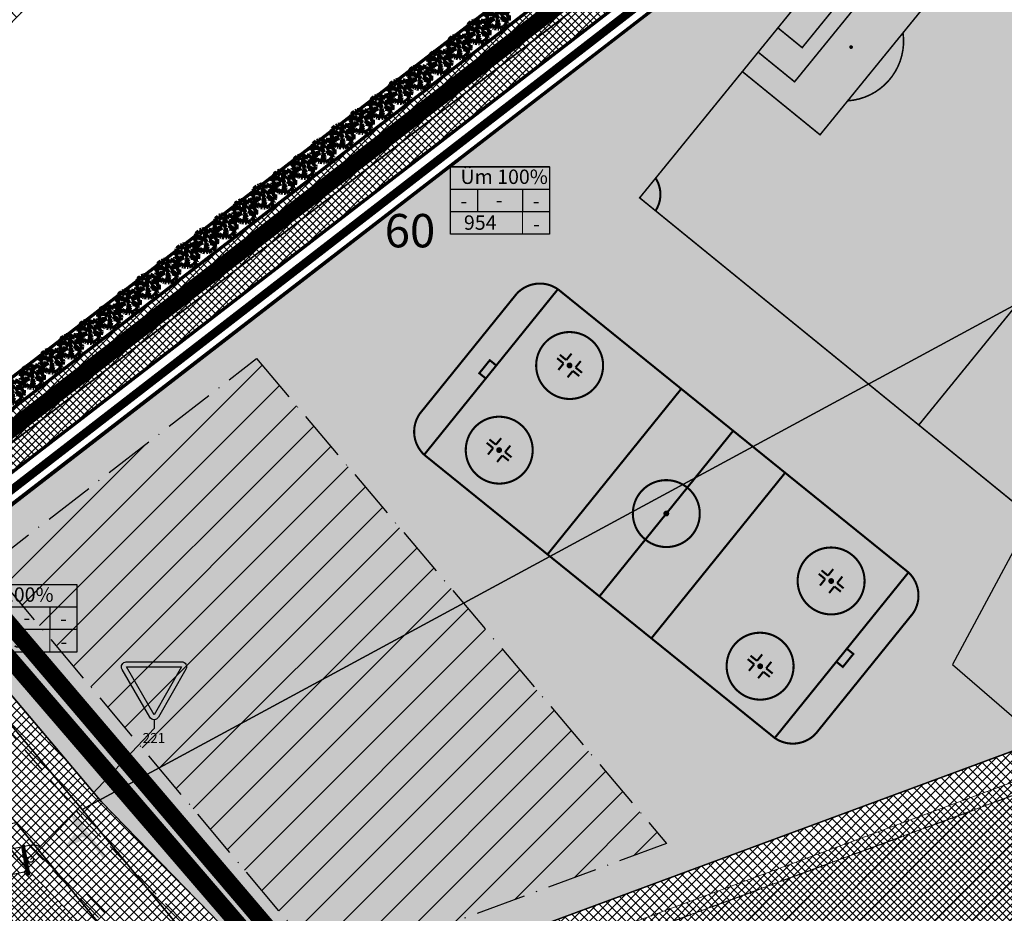
# Model space of a CAD drawing. Units: millimetres. Extents: x -2253485 to 7127535, y 85680 to 13166239.
# Drawn here: x 545430 to 545548, y 6582946 to 6583053 of the extents above; entities that cross this region are included whole.
import ezdxf

# ---------------------------------------------------------------- set-up
doc = ezdxf.new("R2010")
doc.units = ezdxf.units.MM
doc.header["$LTSCALE"] = 0.5
doc.set_wipeout_variables(frame=1)
doc.linetypes.add('ACAD_ISO10W100', pattern=[18, 12, -3, 0, -3])
doc.linetypes.add('DASHED', pattern=[19.05, 12.7, -6.35])
for name, color, linetype in [('1', 7, 'Continuous'), ('D0_-33_Proj_hekk', 7, 'Continuous'), ('eh.alaHATCH', 32, 'Continuous'), ('EHITUSED', 5, 'Continuous'), ('GP-LIIKLUS', 7, 'Continuous'), ('KATASTRIYKSUS', 7, 'Continuous'), ('liiklussuunad  juurdepääs', 7, 'Continuous'), ('P_PR_LIIKLUS', 7, 'Continuous'), ('Piirinaabrid_piirid', 230, 'Continuous'), ('TEE', 21, 'Continuous'), ('uuedkrundid', 20, 'Continuous')]:
    doc.layers.add(name, color=color, linetype=linetype)
for name, color, linetype, lineweight in [('allee', 102, 'Continuous', 0), ('ehituskeelualapiir', 7, 'ACAD_ISO10W100', 30), ('krundisisene_haljasala', 74, 'Continuous', 0), ('majadevaheline_tee', 50, 'Continuous', 0), ('paarismajad', 40, 'Continuous', 0), ('planeeritud_krundipiir', 1, 'Continuous', 30), ('ridaelamud', 216, 'Continuous', 0), ('teemaa_ala', 253, 'Continuous', 30), ('templid', 7, 'Continuous', 9), ('üldmaa', 82, 'Continuous', 0)]:
    doc.layers.add(name, color=color, linetype=linetype, lineweight=lineweight)
doc.styles.add('Arial Black', font='ARIBLK.TTF')
doc.styles.add('romans', font='romans.shx')
doc.styles.add('STYLU', font='TT0154M_.TTF', dxfattribs={"height": 1.5})
doc.styles.add('SWISL', font='swissl.ttf')
doc.styles.add('TEKST', font='romans.shx')
doc.linetypes.add('DETAILPLANEERINGUPIIR', pattern='A,4,-0.5,["o",romans,S=0.75,R=0,X=-0.15,Y=-0.35],-1', length=5.5)
doc.linetypes.add('KP_KBL', pattern='A,0.5,-0.1,["V",TEKST,S=0.1,R=270,X=0,Y=0.0475],0.05,["V",TEKST,S=0.1,R=270,X=0.05,Y=0.0475],0.5,["V",TEKST,S=0.1,R=90,X=0.05,Y=-0.0475],0.15,["V",TEKST,S=0.1,R=90,X=0,Y=-0.0475],-0.1511', length=1.4511)
doc.linetypes.add('Kraav1', pattern='A,0.5,-0.2,["KRAAV1",Standard,S=0.1,R=0,X=-0.1,Y=-0.05],-0.6', length=1.3)
doc.dimstyles.new('M1000', dxfattribs={"dimtxt": 2.5, "dimasz": 1, "dimexe": 0.5, "dimexo": 0, "dimgap": 0.2, "dimtad": 1, "dimdec": 1, "dimzin": 0, "dimdsep": 46, "dimtxsty": 'SWISL', "dimblk1": 'OBLIQUE', "dimblk2": 'OBLIQUE', "dimsah": 1, "dimcen": 0, "dimdle": 0.5, "dimclrd": 7, "dimclre": 7, "dimclrt": 7, "dimaunit": 1, "dimazin": 0, "dimtfac": 0.99, "dimtdec": 1, "dimtmove": 0, "dimatfit": 3, "dimldrblk": 'OBLIQUE', "dimfxl": 0, "dimtolj": 1, "dimtzin": 0, "dimarcsym": 0})

# ---------------------------------------------------------------- blocks, each defined once
blk = doc.blocks.new('AUDIT_I_070406201702-0')
at = {"color": 254, "ltscale": 4861661.030230223}
blk.add_wipeout([(555038.919, 6590165.849), (555039.064, 6590165.895), (555039.217, 6590165.972), (555039.16, 6590166.077), (555039.258, 6590165.999), (555039.38, 6590166.098), (555039.496, 6590166.232), (555039.341, 6590166.321), (555039.537, 6590166.292), (555039.577, 6590166.364), (555039.407, 6590166.496), (555039.239, 6590166.569), (555039.076, 6590166.595), (555039.208, 6590166.635), (555039.011, 6590166.836), (555039.183, 6590166.738), (555039.484, 6590166.517), (555039.64, 6590166.52), (555039.673, 6590166.662), (555039.684, 6590166.784), (555039.677, 6590166.931), (555039.54, 6590166.902), (555039.667, 6590166.993), (555039.578, 6590167.01), (555039.409, 6590166.976), (555039.639, 6590167.107), (555039.579, 6590167.255), (555039.36, 6590167.144), (555039.071, 6590167.081), (555038.929, 6590167), (555039.079, 6590167.181), (555039.328, 6590167.261), (555039.26, 6590167.311), (555039.513, 6590167.367), (555039.426, 6590167.478), (555039.307, 6590167.588), (555039.193, 6590167.49), (555039.249, 6590167.631), (555039.111, 6590167.708), (555038.948, 6590167.767), (555038.928, 6590167.612), (555038.85, 6590167.492), (555038.868, 6590167.785), (555038.724, 6590167.526), (555038.738, 6590167.412), (555038.645, 6590167.019), (555038.642, 6590167.402), (555038.574, 6590167.33), (555038.616, 6590167.549), (555038.708, 6590167.699), (555038.672, 6590167.8), (555038.532, 6590167.786), (555038.376, 6590167.746), (555038.401, 6590167.588), (555038.317, 6590167.724), (555038.198, 6590167.665), (555038.288, 6590167.559), (555038.375, 6590167.325), (555038.21, 6590167.546), (555038.113, 6590167.609), (555037.979, 6590167.492), (555037.887, 6590167.379), (555038.004, 6590167.275), (555037.861, 6590167.339), (555037.811, 6590167.25), (555038.036, 6590167.18), (555037.996, 6590167.153), (555038.323, 6590167.051), (555038.53, 6590166.876), (555038.254, 6590167.023), (555037.943, 6590167.067), (555037.769, 6590167.154), (555037.728, 6590167.008), (555037.708, 6590166.828), (555037.886, 6590166.826), (555037.942, 6590166.794), (555037.71, 6590166.744), (555037.782, 6590166.716), (555037.716, 6590166.685), (555037.74, 6590166.561), (555038.042, 6590166.642), (555038.327, 6590166.608), (555038.451, 6590166.649), (555038.106, 6590166.466), (555038.198, 6590166.45), (555038.015, 6590166.408), (555037.847, 6590166.496), (555037.788, 6590166.423), (555037.836, 6590166.324), (555037.912, 6590166.21), (555037.982, 6590166.116), (555038.088, 6590166.174), (555038.029, 6590166.082), (555038.189, 6590165.963), (555038.263, 6590165.923), (555038.402, 6590166.157), (555038.314, 6590165.9), (555038.393, 6590165.871), (555038.428, 6590165.973), (555038.455, 6590165.853), (555038.613, 6590165.827), (555038.609, 6590166.133), (555038.658, 6590166.064), (555038.736, 6590166.335), (555038.688, 6590166.503), (555038.754, 6590166.627), (555038.748, 6590166.461), (555038.83, 6590166.275), (555038.727, 6590165.824), (555038.831, 6590165.833), (555038.85, 6590165.925)], dxfattribs=at).dxf.layer = 'D0_-33_Proj_hekk'
blk = doc.blocks.new('puu')
at = {"layer": 'allee', "linetype": 'Continuous', "lineweight": 100, "xscale": 1.400000000023283, "yscale": 1.400000000372529, "zscale": 1.4}
blk.add_blockref('AUDIT_I_070406201702-0', (-232665.15, -2643301.84), dxfattribs=at)
at = {"layer": 'allee', "linetype": 'Continuous', "lineweight": 100}
for p, q in [((544387.86, 6582932.44), (544387.79, 6582932.32)), ((544388.06, 6582932.35), (544387.86, 6582932.44)), ((544388.02, 6582932.66), (544387.9, 6582932.5)), ((544387.9, 6582932.5), (544388.06, 6582932.35)), ((544388.21, 6582932.82), (544388.02, 6582932.66)), ((544388.35, 6582932.73), (544388.21, 6582932.82)), ((544388.5, 6582932.98), (544388.33, 6582932.9)), ((544388.33, 6582932.9), (544388.46, 6582932.75)), ((544388.58, 6582932.42), (544388.35, 6582932.73)), ((544388.46, 6582932.75), (544388.58, 6582932.42)), ((544388.62, 6582932.79), (544388.5, 6582932.98)), ((544388.8, 6582933.07), (544388.58, 6582933.01)), ((544388.58, 6582933.01), (544388.62, 6582932.79)), ((544388.99, 6582933.09), (544388.8, 6582933.07)), ((544388.86, 6582932.43), (544388.92, 6582932.73)), ((544388.95, 6582932.53), (544388.86, 6582932.43)), ((544388.92, 6582932.73), (544389.04, 6582932.94)), ((544388.96, 6582931.99), (544388.95, 6582932.53)), ((544389.09, 6582932.54), (544388.96, 6582931.99)), ((544389.04, 6582932.94), (544388.99, 6582933.09)), ((544389.27, 6582933.07), (544389.07, 6582932.7)), ((544389.07, 6582932.7), (544389.09, 6582932.54)), ((544389.24, 6582932.66), (544389.27, 6582933.07)), ((544389.35, 6582932.82), (544389.24, 6582932.66)), ((544389.38, 6582933.04), (544389.35, 6582932.82)), ((544389.61, 6582932.96), (544389.38, 6582933.04)), ((544389.8, 6582932.85), (544389.61, 6582932.96)), ((544389.72, 6582932.65), (544389.8, 6582932.85)), ((544389.88, 6582932.79), (544389.72, 6582932.65)), ((544389.82, 6582932.4), (544390.17, 6582932.48)), ((544389.91, 6582932.33), (544389.82, 6582932.4)), ((544390.05, 6582932.64), (544389.88, 6582932.79)), ((544390.17, 6582932.48), (544390.05, 6582932.64)), ((544387.67, 6582931.98), (544387.65, 6582931.73)), ((544387.65, 6582931.73), (544387.89, 6582931.72)), ((544387.97, 6582931.68), (544387.65, 6582931.61)), ((544387.65, 6582931.61), (544387.75, 6582931.57)), ((544387.75, 6582931.57), (544387.66, 6582931.52)), ((544387.66, 6582931.52), (544387.69, 6582931.35)), ((544387.73, 6582932.18), (544387.67, 6582931.98)), ((544387.69, 6582931.35), (544388.11, 6582931.46)), ((544387.97, 6582932.06), (544387.73, 6582932.18)), ((544387.84, 6582931.26), (544387.76, 6582931.16)), ((544387.79, 6582932.32), (544388.1, 6582932.22)), ((544388.08, 6582931.14), (544387.84, 6582931.26)), ((544387.89, 6582931.72), (544387.97, 6582931.68)), ((544388.41, 6582932), (544387.97, 6582932.06)), ((544388.1, 6582932.22), (544388.05, 6582932.18)), ((544388.05, 6582932.18), (544388.51, 6582932.04)), ((544388.11, 6582931.46), (544388.51, 6582931.42)), ((544388.69, 6582931.47), (544388.2, 6582931.22)), ((544388.2, 6582931.22), (544388.33, 6582931.2)), ((544388.8, 6582931.79), (544388.41, 6582932)), ((544388.51, 6582932.04), (544388.8, 6582931.79)), ((544388.51, 6582931.42), (544388.69, 6582931.47)), ((544389.02, 6582931.27), (544389.11, 6582931.44)), ((544389.08, 6582931.04), (544389.02, 6582931.27)), ((544389.11, 6582931.44), (544389.1, 6582931.21)), ((544389.35, 6582931.97), (544389.56, 6582932.22)), ((544389.55, 6582932.08), (544389.35, 6582931.97)), ((544389.74, 6582931.46), (544389.47, 6582931.74)), ((544389.47, 6582931.74), (544389.71, 6582931.6)), ((544389.96, 6582932.17), (544389.55, 6582932.08)), ((544389.56, 6582932.22), (544389.91, 6582932.33)), ((544389.56, 6582931.4), (544389.74, 6582931.46)), ((544389.79, 6582931.36), (544389.56, 6582931.4)), ((544389.71, 6582931.6), (544390.13, 6582931.29)), ((544390.02, 6582931.26), (544389.79, 6582931.36)), ((544390.26, 6582932.32), (544389.96, 6582932.17)), ((544390.26, 6582931.08), (544390.02, 6582931.26)), ((544390.03, 6582931.93), (544390.35, 6582932.12)), ((544390.26, 6582931.98), (544390.03, 6582931.93)), ((544390.13, 6582931.29), (544390.35, 6582931.29)), ((544390.21, 6582931.83), (544390.39, 6582931.96)), ((544390.4, 6582931.87), (544390.21, 6582931.83)), ((544390.35, 6582932.12), (544390.26, 6582932.32)), ((544390.39, 6582931.96), (544390.26, 6582931.98)), ((544390.35, 6582931.29), (544390.4, 6582931.49)), ((544390.41, 6582931.66), (544390.4, 6582931.87)), ((544390.4, 6582931.49), (544390.41, 6582931.66)), ((544387.76, 6582931.16), (544387.82, 6582931.02)), ((544387.82, 6582931.02), (544387.93, 6582930.86)), ((544387.93, 6582930.86), (544388.03, 6582930.73)), ((544388.03, 6582930.73), (544388.18, 6582930.81)), ((544388.33, 6582931.2), (544388.08, 6582931.14)), ((544388.18, 6582930.81), (544388.09, 6582930.68)), ((544388.09, 6582930.68), (544388.32, 6582930.52)), ((544388.32, 6582930.52), (544388.42, 6582930.46)), ((544388.42, 6582930.46), (544388.62, 6582930.79)), ((544388.62, 6582930.79), (544388.49, 6582930.43)), ((544388.49, 6582930.43), (544388.6, 6582930.39)), ((544388.6, 6582930.39), (544388.65, 6582930.53)), ((544388.65, 6582930.53), (544388.69, 6582930.36)), ((544388.69, 6582930.36), (544388.91, 6582930.32)), ((544388.91, 6582930.32), (544388.91, 6582930.75)), ((544388.91, 6582930.75), (544388.98, 6582930.66)), ((544388.98, 6582930.66), (544389.08, 6582931.04)), ((544389.22, 6582930.95), (544389.07, 6582930.32)), ((544389.07, 6582930.32), (544389.22, 6582930.33)), ((544389.1, 6582931.21), (544389.22, 6582930.95)), ((544389.22, 6582930.33), (544389.24, 6582930.46)), ((544389.24, 6582930.46), (544389.34, 6582930.36)), ((544389.34, 6582930.36), (544389.54, 6582930.42)), ((544389.54, 6582930.42), (544389.76, 6582930.53)), ((544389.76, 6582930.53), (544389.68, 6582930.67)), ((544389.68, 6582930.67), (544389.82, 6582930.57)), ((544389.82, 6582930.57), (544389.99, 6582930.7)), ((544390.15, 6582930.89), (544389.93, 6582931.02)), ((544389.93, 6582931.02), (544390.21, 6582930.98)), ((544389.99, 6582930.7), (544390.15, 6582930.89)), ((544390.21, 6582930.98), (544390.26, 6582931.08))]:
    blk.add_line(p, q, dxfattribs=at)
for p in [(544388.02, 6582932.66), (544389.98, 6582932.71), (544390, 6582932.73), (544389.03, 6582931.7), (544389.03, 6582931.7), (544388.08, 6582930.7), (544390.03, 6582930.75)]:
    blk.add_point(p, dxfattribs=at)
blk = doc.blocks.new('jalka')
at = {"layer": 'paarismajad', "color": 0, "const_width": 0.25}
blk.add_lwpolyline([(544124.51, 6583178.19), (544124.51, 6583098.19), (544239.51, 6583098.19), (544239.51, 6583178.19)], close=True, dxfattribs=at)
at = {"layer": 'paarismajad', "color": 7, "const_width": 0.25}
blk.add_lwpolyline([(544182.01, 6583178.19), (544182.01, 6583098.19)], dxfattribs=at)
for points in [[(544124.51, 6583138.19), (544124.51, 6583152.19), (544140.51, 6583152.19), (544140.51, 6583138.19), (544140.51, 6583124.19), (544124.51, 6583124.19)], [(544239.51, 6583138.19), (544239.51, 6583152.19), (544223.51, 6583152.19), (544223.51, 6583138.19), (544223.51, 6583124.19), (544239.51, 6583124.19)], [(544124.51, 6583138.19), (544124.51, 6583148.19), (544132.01, 6583148.19), (544132.01, 6583128.19), (544124.51, 6583128.19)], [(544239.51, 6583138.19), (544239.51, 6583148.19), (544232.01, 6583148.19), (544232.01, 6583128.19), (544239.51, 6583128.19)], [(544124.51, 6583138.19), (544124.51, 6583143.19), (544129.51, 6583143.19), (544129.51, 6583133.19), (544124.51, 6583133.19)], [(544239.51, 6583138.19), (544239.51, 6583143.19), (544234.51, 6583143.19), (544234.51, 6583133.19), (544239.51, 6583133.19)]]:
    blk.add_lwpolyline(points, close=True, dxfattribs=at)
for points in [[(544182.01, 6583128.95, 0.961079), (544182.01, 6583147.43, 1.041373), (544182.01, 6583128.95)], [(544140.51, 6583131.19, 0.43579), (544140.51, 6583145.19)], [(544223.51, 6583131.19, -0.43579), (544223.51, 6583145.19)]]:
    blk.add_lwpolyline(points, format="xyb", dxfattribs=at)
at = {"layer": 'paarismajad', "color": 7, "const_width": 0.3}
for points in [[(544135.36, 6583138.19, 1), (544135.66, 6583138.19, 1)], [(544228.66, 6583138.19, -1), (544228.36, 6583138.19, -1)]]:
    blk.add_lwpolyline(points, format="xyb", close=True, dxfattribs=at)
at = {"layer": 'paarismajad', "color": 7}
blk.add_circle((544182.01, 6583138.19), 9.24, dxfattribs=at)
blk = doc.blocks.new('jalka1')
at = {"layer": 'paarismajad', "color": 7, "const_width": 0.25}
for points in [[(545543.74, 6583076.44, -0.297732), (545539.93, 6583075.63)], [(545505.87, 6583029.9, 0.297732), (545505.88, 6583033.79)], [(545606.84, 6583025.09, 0.297732), (545606.83, 6583021.19)], [(545568.97, 6582978.55, -0.297732), (545572.78, 6582979.35)]]:
    blk.add_lwpolyline(points, format="xyb", dxfattribs=at)
at = {"layer": 'paarismajad', "color": 7, "xscale": 0.750000000098687, "yscale": 0.7500000000650608, "zscale": 0.75, "rotation": 320.8614154875475}
blk.add_blockref('jalka', (-2887452.21, 3011124.83), dxfattribs=at)
blk = doc.blocks.new('jaahoki')
at = {"layer": 'paarismajad', "color": 7}
for points, const_width in [([(544294.38, 6583329.79, 0.371279), (544297.88, 6583326.31), (544351.88, 6583326.31, 0.371279), (544355.38, 6583329.79), (544355.38, 6583348.32, 0.371279), (544351.88, 6583351.81), (544297.88, 6583351.81, 0.371279), (544294.38, 6583348.32)], 0.25), ([(544304.72, 6583349.58, 1.0036), (544304.72, 6583341.58, 1.0036)], 0.25), ([(544345.31, 6583349.19, 1.0036), (544345.31, 6583341.19, 1.0036)], 0.25), ([(544304.53, 6583345.58, 1), (544304.88, 6583345.58, 1)], 0.35), ([(544345.15, 6583345.19, 1), (544345.5, 6583345.19, 1)], 0.35), ([(544324.88, 6583343.06, 1.0036), (544324.88, 6583335.06, 1.0036)], 0.25), ([(544324.7, 6583339.06, 1), (544325.05, 6583339.06, 1)], 0.35), ([(544304.53, 6583336.39, 1.0036), (544304.53, 6583328.39, 1.0036)], 0.25), ([(544345.11, 6583335.9, 1.0036), (544345.11, 6583327.9, 1.0036)], 0.25), ([(544304.34, 6583332.39, 1), (544304.69, 6583332.39, 1)], 0.35), ([(544344.95, 6583331.9, 1), (544345.3, 6583331.9, 1)], 0.35)]:
    blk.add_lwpolyline(points, format="xyb", close=True, dxfattribs=dict(at, const_width=const_width))
at = {"layer": 'paarismajad', "color": 7, "const_width": 0.25}
for points in [[(544297.88, 6583351.81), (544297.88, 6583326.31)], [(544316.88, 6583351.81), (544316.88, 6583326.31)], [(544324.88, 6583351.81), (544324.88, 6583326.31)], [(544332.88, 6583351.81), (544332.88, 6583326.31)], [(544351.88, 6583351.81), (544351.88, 6583326.31)], [(544304, 6583345.84), (544304, 6583346.84)], [(544305.42, 6583345.84), (544305.42, 6583346.84)], [(544344.62, 6583345.45), (544344.62, 6583346.45)], [(544346.03, 6583345.45), (544346.03, 6583346.45)], [(544304, 6583345.84), (544303, 6583345.84)], [(544304, 6583345.32), (544303, 6583345.32)], [(544304, 6583345.32), (544304, 6583344.32)], [(544305.42, 6583345.84), (544306.42, 6583345.84)], [(544305.42, 6583345.32), (544306.42, 6583345.32)], [(544305.42, 6583345.32), (544305.42, 6583344.32)], [(544344.62, 6583345.45), (544343.62, 6583345.45)], [(544346.03, 6583345.45), (544347.03, 6583345.45)], [(544344.62, 6583344.92), (544343.62, 6583344.92)], [(544344.62, 6583344.92), (544344.62, 6583343.92)], [(544346.03, 6583344.92), (544347.03, 6583344.92)], [(544346.03, 6583344.92), (544346.03, 6583343.92)], [(544297.88, 6583340.06), (544296.88, 6583340.06), (544296.88, 6583338.06), (544297.88, 6583338.06)], [(544351.88, 6583340.06), (544352.88, 6583340.06), (544352.88, 6583338.06), (544351.88, 6583338.06)], [(544303.81, 6583332.65), (544303.81, 6583333.65)], [(544305.22, 6583332.65), (544305.22, 6583333.65)], [(544303.81, 6583332.65), (544302.81, 6583332.65)], [(544305.22, 6583332.65), (544306.22, 6583332.65)], [(544344.42, 6583332.16), (544344.42, 6583333.16)], [(544345.83, 6583332.16), (544345.83, 6583333.16)], [(544303.81, 6583332.13), (544302.81, 6583332.13)], [(544303.81, 6583332.13), (544303.81, 6583331.13)], [(544305.22, 6583332.13), (544306.22, 6583332.13)], [(544305.22, 6583332.13), (544305.22, 6583331.13)], [(544344.42, 6583332.16), (544343.42, 6583332.16)], [(544344.42, 6583331.63), (544343.42, 6583331.63)], [(544344.42, 6583331.63), (544344.42, 6583330.63)], [(544345.83, 6583332.16), (544346.83, 6583332.16)], [(544345.83, 6583331.63), (544346.83, 6583331.63)], [(544345.83, 6583331.63), (544345.83, 6583330.63)]]:
    blk.add_lwpolyline(points, dxfattribs=at)
at = {"layer": 'paarismajad', "color": 7}
blk.add_lwpolyline([(544297.88, 6583338.06), (544297.88, 6583340.06), (544297.88, 6583340.06)], dxfattribs=at)
blk = doc.blocks.new('_Oblique')
at = {"color": 0, "linetype": 'ByBlock', "lineweight": -2}
blk.add_line((-0.5, -0.5), (0.5, 0.5), dxfattribs=at)
blk = doc.blocks.new('*D46')
at = {"color": 7, "lineweight": -2}
for p, q in [((545706.29, 6582947.71), (545707.28, 6582942.38)), ((545527.18, 6582909.43), (545707.68, 6582942.96)), ((545526.78, 6582914.37), (545527.77, 6582909.03))]:
    blk.add_line(p, q, dxfattribs=at)
at = {"layer": 'Defpoints', "color": 0}
for p in [(545706.29, 6582947.71), (545707.18, 6582942.87), (545526.78, 6582914.37)]:
    blk.add_point(p, dxfattribs=at)
at = {"color": 7, "lineweight": -2}
for p, rotation in [((545707.18, 6582942.87), 10.52375267875643), ((545527.68, 6582909.53), 190.5237526787564)]:
    blk.add_blockref('_Oblique', p, dxfattribs=dict(at, rotation=rotation))
at = {"color": 7, "insert": (545617.16, 6582927.66), "char_height": 2.5, "attachment_point": 5, "rotation": 10.5238, "style": 'SWISL'}
blk.add_mtext('\\A1;180', dxfattribs=at)
blk = doc.blocks.new('anna teed')
at = {"layer": 'GP-LIIKLUS'}
h = blk.add_hatch(color=1, dxfattribs=at)
h.paths.add_polyline_path([(544086.12, 6582708.95, 0.57735), (544085.61, 6582708.05), (544088.94, 6582702.32, 0.57735), (544089.97, 6582702.32), (544093.27, 6582708.07, 0.57735), (544092.75, 6582708.97)])
h.paths.add_polyline_path([(544092.75, 6582708.37), (544089.45, 6582702.62), (544086.13, 6582708.35)], flags=16)
at = {"layer": 'P_PR_LIIKLUS'}
blk.add_line((544089.46, 6582702.02), (544089.46, 6582700.95), dxfattribs=at)
at = {"layer": 'P_PR_LIIKLUS', "color": 1}
blk.add_lwpolyline([(544086.12, 6582708.95), (544092.75, 6582708.97, -0.57735), (544093.27, 6582708.07), (544089.97, 6582702.32, -0.57735), (544088.94, 6582702.32), (544085.61, 6582708.05, -0.57735)], format="xyb", close=True, dxfattribs=at)
blk.add_lwpolyline([(544086.13, 6582708.35), (544092.75, 6582708.37), (544089.45, 6582702.62)], close=True, dxfattribs=at)
at = {"layer": 'P_PR_LIIKLUS', "style": 'STYLU', "width": 0.99}
blk.add_text('221', height=1.2, rotation=0.1739, dxfattribs=at).set_placement((544088.08, 6582699.22))
blk = doc.blocks.new('alus')
at = {"layer": 'templid'}
blk.add_hatch(color=255, dxfattribs=at).paths.add_polyline_path([(544796.34, 6582966.04), (544796.34, 6582957.94), (544808.22, 6582957.94), (544808.22, 6582966.04)])
at = {"layer": 'templid', "color": 255}
blk.add_lwpolyline([(544796.34, 6582966.04), (544808.22, 6582966.04), (544808.22, 6582957.94), (544796.34, 6582957.94)], close=True, dxfattribs=at)
blk = doc.blocks.new('tabel2')
at = {"lineweight": -3}
for p, q in [((545380.86, 6583182.76), (545402.86, 6583182.76)), ((545380.86, 6583167.76), (545380.86, 6583182.76)), ((545402.86, 6583182.76), (545402.86, 6583167.76)), ((545380.86, 6583177.76), (545402.86, 6583177.76)), ((545386.86, 6583177.76), (545386.86, 6583172.76)), ((545396.86, 6583177.76), (545396.86, 6583172.76)), ((545402.86, 6583172.76), (545380.86, 6583172.76)), ((545402.86, 6583167.76), (545380.86, 6583167.76))]:
    blk.add_line(p, q, dxfattribs=at)
blk = doc.blocks.new('tabel3')
blk.add_lwpolyline([(545388.063, 6583178.264), (545388.063, 6583176.014)])
at = {"xscale": 0.4499999999970896, "yscale": 0.4499999999534339, "zscale": 0.45}
blk.add_blockref('tabel2', (299959.475, 3620750.521), dxfattribs=at)
blk = doc.blocks.new('19')
at = {"layer": 'templid', "xscale": 1.19999999999709, "yscale": 1.199999999953434, "zscale": 1.2}
blk.add_blockref('tabel3', (-109032.37, -1316834.19), dxfattribs=at)
at = {"layer": 'templid', "lineweight": -3, "char_height": 1.7212, "attachment_point": 1}
for s, insert, width in [('{\\fTahoma|b0|i0|c186|p32;L 100%}', (545425.87, 6582984.77), 10.6589), ('{\\fTahoma|b0|i0|c186|p32;-}', (545425.86, 6582981.87), 2.0442), ('{\\fTahoma|b0|i0|c186|p32;-}', (545430.12, 6582981.99), 3.0922), ('{\\fTahoma|b0|i0|c186|p32;-}', (545434.51, 6582981.89), 1.142), ('{\\fTahoma|b0|i0|c186|p32;309}', (545426.28, 6582979.28), 5.5289), ('{\\fTahoma|b0|i0|c186|p32;-}', (545434.58, 6582979.14), 0.9927)]:
    blk.add_mtext(s, dxfattribs=dict(at, insert=insert, width=width))
blk = doc.blocks.new('19aa')
at = {"layer": 'teemaa_ala'}
blk.add_blockref('19', (0, 0), dxfattribs=at)
at = {"layer": 'templid'}
blk.add_blockref('alus', (628.32, 19.09), dxfattribs=at)
blk = doc.blocks.new('60')
at = {"layer": 'templid', "xscale": 1.19999999999709, "yscale": 1.199999999953434, "zscale": 1.2}
blk.add_blockref('tabel3', (-108975.74, -1316784.14), dxfattribs=at)
at = {"layer": 'templid', "lineweight": -3, "char_height": 1.7212, "attachment_point": 1}
for s, insert, width in [('{\\fTahoma|b0|i0|c186|p32;Üm 100%}', (545482.5, 6583034.83), 10.6589), ('{\\fTahoma|b0|i0|c186|p32;-}', (545482.49, 6583031.92), 2.0442), ('{\\fTahoma|b0|i0|c186|p32;-}', (545486.74, 6583032.05), 3.0922), ('{\\fTahoma|b0|i0|c186|p32;-}', (545491.14, 6583031.94), 1.142), ('{\\fTahoma|b0|i0|c186|p32;954}', (545482.91, 6583029.34), 5.5289), ('{\\fTahoma|b0|i0|c186|p32;-}', (545491.21, 6583029.19), 0.9927)]:
    blk.add_mtext(s, dxfattribs=dict(at, insert=insert, width=width))
blk = doc.blocks.new('60aa')
at = {"layer": 'teemaa_ala'}
blk.add_blockref('60', (0, 0), dxfattribs=at)
at = {"layer": 'templid'}
blk.add_blockref('alus', (684.95, 69.14), dxfattribs=at)

msp = doc.modelspace()

# ---------------------------------------------------------------- hatches: boundary and pattern name
at = {"layer": 'allee'}
h = msp.add_hatch(dxfattribs=at)
h.set_pattern_fill('ANSI37', color=40, scale=0.2, style=0)
h.set_pattern_definition([(45, (0, 0), (-0.449012806053, 0.449012806053), []), (135, (0, 0), (-0.449012806053, -0.449012806053), [])])
h.paths.add_polyline_path([(545540.7244, 6583092.5125), (545545.5321, 6583088.6437), (545415.0395, 6582987.9735), (545411.1574, 6582992.5554)])
at = {"layer": 'eh.alaHATCH'}
h = msp.add_hatch(dxfattribs=at)
h.set_pattern_fill('ANSI31', style=0)
h.set_pattern_definition([(45, (1545.4082, -163.5276), (-2.2450640303, 2.2450640303), [])])
h.paths.add_polyline_path([(545686.5531, 6582963.7273), (545666.5281, 6583003.4365), (545470.0051, 6582930.7405), (545471.8942, 6582928.5077), (545563.4056, 6582935.8098), (545573.5393, 6582937.4096)])
at = {"layer": 'krundisisene_haljasala'}
h = msp.add_hatch(dxfattribs=at)
h.set_pattern_fill('ANSI37', color=256, scale=0.2, style=0)
h.set_pattern_definition([(45, (2909.3443, 30.11775), (-0.449012806053, 0.449012806053), []), (135, (2909.3443, 30.11775), (-0.449012806053, -0.449012806053), [])])
h.paths.add_polyline_path([(545694.8716, 6582952.83), (545668.2138, 6583005.6657), (545466.0106, 6582930.862), (545477.8714, 6582916.4791), (545570.0878, 6582923.8001)])
h.paths.add_polyline_path([(545573.5393, 6582937.4096), (545563.4056, 6582935.8098), (545471.8942, 6582928.5077), (545470.0051, 6582930.7405), (545552.9458, 6582961.4246), (545552.947, 6582961.4216), (545666.5281, 6583003.4365), (545686.5531, 6582963.7273)], flags=16)
h.paths.add_polyline_path([(545562.3291, 6582964.8921), (545552.947, 6582961.4216), (545563.4056, 6582935.8098), (545573.5393, 6582937.4096)], flags=16)
h = msp.add_hatch(dxfattribs=at)
h.set_pattern_fill('ANSI37', color=256, scale=0.2, style=0)
h.set_pattern_definition([(45, (2086.24686, 343.71543), (-0.449012806053, 0.449012806053), []), (135, (2086.24686, 343.71543), (-0.449012806053, -0.449012806053), [])])
h.paths.add_polyline_path([(545126.8281, 6582888.9945), (545103.7933, 6582884.3133), (545099.0135, 6582877.7594), (545091.1649, 6582876.1638), (545091.9151, 6582872.4896), (545081.0116, 6582870.1041), (545106.6553, 6582843.0688), (545134.7475, 6582850.0992)])
h.paths.add_polyline_path([(545130.0645, 6582853.0506), (545107.95, 6582847.5162), (545088.7937, 6582867.712), (545096.6234, 6582869.4251), (545095.8849, 6582873.0415), (545101.331, 6582874.1488), (545106.1107, 6582880.7024), (545123.7063, 6582884.2783)], flags=16)
h.paths.add_polyline_path([(545172.2517, 6582859.4818), (545164.6855, 6582896.6875), (545126.8281, 6582888.9945), (545134.7475, 6582850.0994)])
h.paths.add_polyline_path([(545139.5737, 6582855.8733), (545133.3012, 6582886.7382), (545153.8805, 6582890.9205), (545159.9664, 6582860.9742)], flags=16)
h.paths.add_polyline_path([(545211.5232, 6582869.3063), (545204.3608, 6582904.7502), (545164.6856, 6582896.6875), (545172.2517, 6582859.4818)])
h.paths.add_polyline_path([(545173.4818, 6582894.8996), (545194.0611, 6582899.0818), (545199.778, 6582870.9512), (545179.3855, 6582865.8497)], flags=16)
h.paths.add_polyline_path([(545252.9922, 6582879.6806), (545246.0546, 6582913.2231), (545204.3608, 6582904.7502), (545211.5317, 6582869.3084)])
h.paths.add_polyline_path([(545220.7923, 6582876.2252), (545215.2711, 6582903.3927), (545235.8504, 6582907.575), (545241.1848, 6582881.3268)], flags=16)
h.paths.add_polyline_path([(545296.7693, 6582890.6323), (545290.3068, 6582922.2158), (545246.0546, 6582913.2231), (545252.9922, 6582879.6806)])
h.paths.add_polyline_path([(545258.6772, 6582912.2376), (545279.2565, 6582916.4199), (545284.1943, 6582892.1233), (545263.8009, 6582887.0261)], flags=16)
h.paths.add_polyline_path([(545343.526, 6582902.3294), (545337.4616, 6582931.7984), (545290.3068, 6582922.2158), (545296.7693, 6582890.6323)])
h.paths.add_polyline_path([(545304.1809, 6582921.4605), (545324.7602, 6582925.6428), (545329.2762, 6582903.4212), (545308.8833, 6582898.3217)], flags=16)
h.paths.add_polyline_path([(545392.1842, 6582914.5021), (545385.392, 6582941.5386), (545337.4616, 6582931.7984), (545343.526, 6582902.3294)])
h.paths.add_polyline_path([(545350.25, 6582930.827), (545370.8294, 6582935.0093), (545375.1027, 6582913.9818), (545354.7102, 6582908.8803)], flags=16)
h.paths.add_polyline_path([(545430.7947, 6582950.7652), (545385.392, 6582941.5386), (545392.1842, 6582914.5021), (545451.6753, 6582929.385)])
h.paths.add_polyline_path([(545398.4509, 6582940.6218), (545419.0302, 6582944.804), (545422.8944, 6582925.79), (545402.3605, 6582920.6508)], flags=16)
at = {"layer": 'liiklussuunad  juurdepääs', "linetype": 'Continuous', "lineweight": 0}
msp.add_hatch(color=256, dxfattribs=at).paths.add_polyline_path([(545440.0379, 6582952.6338), (545437.2394, 6582956.1818), (545437.5162, 6582956.4001), (545435.8237, 6582957.5861), (545436.5827, 6582955.6638), (545436.8595, 6582955.8822), (545437.3097, 6582955.3114), (545437.3097, 6582955.3114, 0.1704041), (545436.5013, 6582955.0342), (545436.5013, 6582955.0342), (545436.283, 6582955.311), (545435.097, 6582953.6185), (545437.0192, 6582954.3776), (545436.8009, 6582954.6543), (545436.8009, 6582954.6544, -0.41421395), (545437.9335, 6582954.5206), (545437.9335, 6582954.5206), (545439.658, 6582952.3342)])
at = {"layer": 'majadevaheline_tee'}
h = msp.add_hatch(dxfattribs=at)
h.set_pattern_fill('ANSI37', color=256, scale=0.25, style=0)
h.set_pattern_definition([(45, (-7.2263, -287.42), (-0.56126600757, 0.56126600757), []), (135, (-7.2263, -287.42), (-0.56126600757, -0.56126600757), [])])
h.paths.add_polyline_path([(545666.5733, 6583008.7844), (545668.1608, 6583005.6461), (545466.0106, 6582930.862), (545463.6565, 6582933.7167)])
at = {"layer": 'TEE'}
h = msp.add_hatch(dxfattribs=at)
h.set_pattern_fill('ANSI37', color=41, scale=0.2, style=0)
h.set_pattern_definition([(45, (1820.3331, -354.7439), (-0.449012806053, 0.449012806053), []), (135, (1820.3331, -354.7439), (-0.449012806053, -0.449012806053), [])])
h.paths.add_polyline_path([(545666.5281, 6583003.4365), (545562.3303, 6582964.8893), (545573.5393, 6582937.4096), (545686.5531, 6582963.7273)])
h.paths.add_polyline_path([(545552.9458, 6582961.4246), (545470.0051, 6582930.7405), (545471.8942, 6582928.5077), (545563.4056, 6582935.8098)])
at = {"layer": 'teemaa_ala', "lineweight": 0}
h = msp.add_hatch(dxfattribs=at)
h.set_pattern_fill('ANSI37', color=256, scale=0.25, style=0)
h.paths.add_polyline_path([(545855.6159, 6583462.1986), (545864.9014, 6583454.454), (545839.7036, 6583422.7026), (545834.1811, 6583415.7199), (545805.932, 6583392.046), (545781.4802, 6583371.5544), (545832.5568, 6583328.7589), (545882.0897, 6583287.248), (545914.3207, 6583260.836), (545936.5486, 6583242.6212), (545948.4954, 6583224.9065), (546009.4215, 6583272.004), (546019.3951, 6583279.5446), (546202.4241, 6583494.4991), (546213.0817, 6583488.5057), (546028.4998, 6583271.5821), (546032.6085, 6583267.9273), (546026.2831, 6583263.0377), (546017.4263, 6583263.0224), (545952.4278, 6583212.7811), (545980.9118, 6583137.8736), (545985.1792, 6583126.6513), (545973.9242, 6583122.4876), (545972.8558, 6583125.2972), (545969.6959, 6583133.7424), (545952.1029, 6583179.8733), (545935.7385, 6583222.9086), (545927.6747, 6583234.3785), (545894.1451, 6583261.8546), (545861.3153, 6583288.8524), (545822.8073, 6583321.2385), (545777.9054, 6583359.2024), (545770.0015, 6583365.1719), (545634.7567, 6583365.1719), (545633.6916, 6583364.1719), (545633.683, 6583265.1719), (545635.6829, 6583263.1721), (545637.1721, 6583263.1721), (545670.5963, 6583263.1721), (545762.3652, 6583189.0918), (545804.2332, 6583160.7384), (545874.2369, 6583113.3314), (545884.0984, 6583103.2376), (545889.0481, 6583095.9982), (545891.1517, 6583091.8724), (545914.885, 6583030.6925), (545921.8055, 6583003.8941), (545904.3907, 6582999.5212), (545898.7928, 6583022.3148), (545875.2028, 6583085.9869), (545868.9855, 6583095.7401), (545865.2869, 6583098.861), (545790.6309, 6583149.4186), (545752.2552, 6583175.407), (545664.2606, 6583246.1721), (545637.6312, 6583246.1721), (545625.7758, 6583246.1721), (545622.3676, 6583244.7519), (545617.1364, 6583239.4759), (545586.7655, 6583208.8449), (545586.2588, 6583205.6394), (545592.7175, 6583192.8502), (545711.9298, 6582956.8036), (545694.8678, 6582952.8303), (545571.2651, 6583197.6187), (545568.9555, 6583197.9838), (545550.419, 6583179.2887), (545541.8103, 6583170.6063), (545521.5623, 6583150.1849), (545504.6055, 6583133.0829), (545475.6249, 6583103.8542), (545396.8752, 6583017.3798), (545396.2488, 6583016.0535), (545395.6582, 6583012.0279), (545396.114, 6583010.3352), (545439.4849, 6582959.0722), (545460.8411, 6582937.1307), (545479.5754, 6582914.4126), (545465.6702, 6582912.4203), (545451.68, 6582929.38), (545430.7979, 6582950.7611), (545349.8263, 6582934.3055), (545290.3116, 6582922.2108), (545246.0648, 6582913.1916), (545204.3656, 6582904.7452), (545164.6903, 6582896.6826), (545103.7965, 6582884.3091), (545099.0167, 6582877.7553), (545091.168, 6582876.1596), (545088.8777, 6582887.3836), (545087.668, 6582893.3036), (545101.3997, 6582896.0593), (545182.783, 6582912.6014), (545176.625, 6582942.8806), (545188.4015, 6582945.1808), (545194.5373, 6582914.9919), (545248.8544, 6582926.0306), (545296.6962, 6582935.7533), (545345.7866, 6582945.7298), (545421.9578, 6582961.2098), (545400.4679, 6582986.6101), (545385.2232, 6583004.6289), (545383.4243, 6583011.309), (545384.6351, 6583019.5629), (545386.7926, 6583024.1309), (545467.1035, 6583112.3033), (545494.9231, 6583140.361), (545513.8433, 6583159.4432), (545532.4768, 6583178.2362), (545541.8976, 6583187.7377), (545572.3575, 6583218.4584), (545616.6917, 6583263.1721), (545616.6917, 6583458.8445), (545614.2231, 6583460.6975), (545611.7544, 6583462.5504), (545501.214, 6583545.5204), (545511.0707, 6583559.4095), (545620.7309, 6583477.3667), (545624.1031, 6583482.9303), (545633.6917, 6583482.9303), (545633.6917, 6583457.987), (545633.6917, 6583455.7134), (545633.6917, 6583411.7666), (545633.6917, 6583377.7074), (545634.2272, 6583377.1719), (545769.5024, 6583377.1719), (545774.7625, 6583381.5509), (545809.0227, 6583410.0942), (545821.0319, 6583420.0995), (545824.8072, 6583423.2131), (545830.3811, 6583430.2598), (545832.3898, 6583432.9359)])
at = {"layer": 'üldmaa'}
msp.add_hatch(color=256, dxfattribs=at).paths.add_polyline_path([(545545.5142, 6583084.8094), (545417.0807, 6582985.5543), (545439.4849, 6582959.0722), (545460.8411, 6582937.1307), (545463.6565, 6582933.7167), (545648.4521, 6583002.0807)])

# ---------------------------------------------------------------- linework, layer by layer
at = {"layer": '1', "color": 6, "linetype": 'KP_KBL', "ltscale": 20}
msp.add_lwpolyline([(545649.9692, 6583500.788), (545723.3511, 6583470.7463), (545791.7871, 6583442.5031), (545741.2663, 6583348.2185), (545690.2809, 6583253.1446), (545639.6058, 6583158.5616), (545589.9621, 6583065.9589), (545541.443, 6582975.525), (545613.3425, 6582913.3727)], dxfattribs=at)
at = {"layer": 'allee', "const_width": 0.4}
for points in [[(545409.2178, 6582994.848), (545535.8853, 6583092.553)], [(545411.1574, 6582992.5554), (545538.2907, 6583090.6197)], [(545415.0367, 6582987.9701), (545543.1017, 6583086.753)], [(545416.9764, 6582985.6775), (545545.5071, 6583084.8197)]]:
    msp.add_lwpolyline(points, dxfattribs=at)
at = {"layer": 'allee', "color": 40}
msp.add_lwpolyline([(545540.7244, 6583092.5125), (545545.5321, 6583088.6437), (545415.0395, 6582987.9735), (545411.1574, 6582992.5554), (545540.7244, 6583092.5125)], dxfattribs=at)
at = {"layer": 'eh.alaHATCH', "color": 7}
for p, q in [((545434.0917, 6582977.7549), (545462.8544, 6583006.5175)), ((545436.1411, 6582975.3141), (545464.9119, 6583004.0849)), ((545427.9436, 6582985.0771), (545444.7445, 6583001.878)), ((545438.1905, 6582972.8734), (545466.9695, 6583001.6524)), ((545440.2399, 6582970.4326), (545469.0271, 6582999.2198)), ((545442.2893, 6582967.9919), (545471.0846, 6582996.7872)), ((545444.3387, 6582965.5512), (545473.1422, 6582994.3547)), ((545446.388, 6582963.1104), (545475.1998, 6582991.9221)), ((545448.4374, 6582960.6697), (545477.2573, 6582989.4896)), ((545450.4868, 6582958.2289), (545479.3149, 6582987.057)), ((545452.5362, 6582955.7882), (545481.3725, 6582984.6244)), ((545454.5856, 6582953.3475), (545483.43, 6582982.1919)), ((545456.635, 6582950.9067), (545485.4876, 6582979.7593)), ((545458.6844, 6582948.466), (545487.5452, 6582977.3268)), ((545460.7338, 6582946.0252), (545489.6027, 6582974.8942)), ((545462.7831, 6582943.5845), (545491.6603, 6582972.4616)), ((545464.8325, 6582941.1438), (545493.7179, 6582970.0291)), ((545467.6407, 6582939.4618), (545495.7754, 6582967.5965)), ((545474.7673, 6582942.0982), (545497.833, 6582965.1639)), ((545481.8938, 6582944.7346), (545499.8906, 6582962.7314)), ((545489.0204, 6582947.3711), (545501.9481, 6582960.2988)), ((545496.1469, 6582950.0075), (545504.0057, 6582957.8663)), ((545503.2735, 6582952.6439), (545506.0633, 6582955.4337))]:
    msp.add_line(p, q, dxfattribs=at)
at = {"layer": 'ehituskeelualapiir'}
msp.add_lwpolyline([(545573.5393, 6582937.4096), (545563.4056, 6582935.8098), (545471.8942, 6582928.5077), (545470.0051, 6582930.7405), (545666.5281, 6583003.4365), (545686.5531, 6582963.7273)], close=True, dxfattribs=at)
at = {"layer": 'GP-LIIKLUS', "linetype": 'Continuous', "lineweight": 0}
msp.add_lwpolyline([(545445.7979, 6582967.8476), (545430.9911, 6582952.1859)], dxfattribs=at)
at = {"layer": 'GP-LIIKLUS', "color": 7, "lineweight": -3, "const_width": 0.5}
msp.add_lwpolyline([(545430.0553, 6582953.8939), (545430.7359, 6582950.2426)], dxfattribs=at)
at = {"layer": 'GP-LIIKLUS', "lineweight": -3}
msp.add_circle((545430.9911, 6582952.1859), 0.3489, dxfattribs=at)
at = {"layer": 'KATASTRIYKSUS', "linetype": 'Continuous'}
for points in [[(545411.41, 6582988.7438), (545437.15, 6582958.1638), (546023.91, 6583275.6238), (545923.9, 6583357.9038), (545907.54, 6583371.4338)], [(545437.17, 6582958.1738), (545458.81, 6582931.9238), (545777.21, 6583049.7138), (546130.97, 6583180.5838), (546023.93, 6583275.6338)], [(545436.19, 6583172.6738), (545356.38, 6583040.9038), (545268.28, 6583028.9038), (545277.3, 6582962.5438), (545402.54, 6582987.0138), (545411.41, 6582988.7438), (545540.83, 6583088.5738)], [(545458.81, 6582931.9238), (545479.18, 6582911.1138), (545490.14, 6582911.2638), (545523.96, 6582913.5838), (545574.64, 6582915.0538), (545609.65, 6582921.6438), (545646.79, 6582933.7138), (545796.6, 6582968.3338), (545777.21, 6583049.7138)], [(545068.53, 6582883.2538), (545106.66, 6582843.0638), (545112.23, 6582844.4538), (545451.68, 6582929.3738), (545429.26, 6582956.5638)]]:
    msp.add_lwpolyline(points, close=True, dxfattribs=at)
at = {"layer": 'majadevaheline_tee'}
msp.add_lwpolyline([(545666.5733, 6583008.7844), (545668.1608, 6583005.6461), (545466.0106, 6582930.862), (545463.6565, 6582933.7167), (545666.5733, 6583008.7844)], dxfattribs=at)
at = {"layer": 'planeeritud_krundipiir'}
for points in [[(545694.8687, 6582952.8285), (545570.0878, 6582923.8001), (545477.8714, 6582916.4791), (545463.6565, 6582933.7167), (545666.609, 6583008.7976)], [(545413.2085, 6582990.1311), (545439.4849, 6582959.0722), (545460.8411, 6582937.1307), (545477.8714, 6582916.4791), (545474.2266, 6582916.1742), (545458.8101, 6582931.9238), (545437.1505, 6582958.1632), (545411.41, 6582988.7438)], [(545430.8042, 6582950.7547), (545400.4599, 6582986.6196), (545402.54, 6582987.02), (545429.2644, 6582956.5647), (545451.68, 6582929.3738), (545451.68, 6582929.3738)], [(545430.7995, 6582950.7602), (545385.3967, 6582941.5336), (545392.189, 6582914.4971), (545451.68, 6582929.38)]]:
    msp.add_lwpolyline(points, close=True, dxfattribs=at)
msp.add_lwpolyline([(545087.6696, 6582893.3027), (545095.5133, 6582894.8768), (545101.4012, 6582896.0584), (545182.7842, 6582912.6022), (545176.6257, 6582942.884), (545176.6251, 6582942.8838), (545188.4036, 6582945.1801), (545194.5388, 6582914.991), (545421.9593, 6582961.209), (545430.7995, 6582950.7602), (545103.798, 6582884.3083), (545103.798, 6582884.3083), (545099.0182, 6582877.7544), (545091.1696, 6582876.1588), (545091.1696, 6582876.1588), (545087.6696, 6582893.3027)], dxfattribs=at)
at = {"layer": 'ridaelamud', "const_width": 0.1}
msp.add_lwpolyline([(545563.4056, 6582935.8098), (545471.8942, 6582928.5077), (545470.0051, 6582930.7405), (545552.9458, 6582961.4246)], close=True, dxfattribs=at)
at = {"layer": 'teemaa_ala'}
msp.add_lwpolyline([(545396.114, 6583010.3352), (545439.4849, 6582959.0722), (545460.8411, 6582937.1307), (545479.5754, 6582914.4126), (545465.6702, 6582912.4203), (545451.68, 6582929.38), (545430.7979, 6582950.7611), (545349.8263, 6582934.3055)], dxfattribs=at)
at = {"layer": 'teemaa_ala', "color": 6, "linetype": 'DETAILPLANEERINGUPIIR', "ltscale": 3, "const_width": 2}
msp.add_lwpolyline([(545414.6145, 6582992.3824), (545032.4778, 6582916.2049), (545106.5465, 6582840.7557), (545451.531, 6582928.0857), (545470.5658, 6582902.3471), (545489.4243, 6582905.4184)], close=True, dxfattribs=at)
at = {"layer": 'teemaa_ala', "color": 6, "linetype": 'DASHED', "ltscale": 0.5}
msp.add_lwpolyline([(545473.8628, 6582916.6247), (545473.8628, 6582916.6247, 0.14313096), (545482.2921, 6582909.3363), (545472.1683, 6582908.2363), (545466.2341, 6582907.1693), (545468.0836, 6582909.7479, 0.32680965), (545466.9124, 6582915.6289), (545453.1395, 6582932.1793), (545432.6511, 6582953.2163, 0.29811145), (545430.8319, 6582953.8281), (545349.2304, 6582937.2445), (545300.2294, 6582927.2862), (545256.2469, 6582918.3599), (545212.2639, 6582909.4168), (545171.3818, 6582901.1009), (545130.4941, 6582892.799), (545103.1983, 6582887.2479)], format="xyb", dxfattribs=at)
at = {"layer": 'teemaa_ala', "color": 30, "linetype": 'DASHED', "ltscale": 0.5}
msp.add_lwpolyline([(545466.2341, 6582907.1693), (545466.2341, 6582907.1693), (545464.9066, 6582907.0609), (545467.5142, 6582910.1849, 0.23786995), (545466.3346, 6582914.7988), (545452.3762, 6582931.5298), (545430.8248, 6582953.8267)], format="xyb", dxfattribs=at)
at = {"layer": 'uuedkrundid', "color": 94, "const_width": 0.4}
for points in [[(545409.2178, 6582994.848), (545535.8853, 6583092.553)], [(545411.1574, 6582992.5554), (545538.2907, 6583090.6197)], [(545415.0367, 6582987.9701), (545543.1017, 6583086.753)], [(545416.9764, 6582985.6775), (545545.5071, 6583084.8197)]]:
    msp.add_lwpolyline(points, dxfattribs=at)

# ---------------------------------------------------------------- block references
at = {"layer": 'GP-LIIKLUS'}
msp.add_blockref('anna teed', (1356.3387, 266.8984), dxfattribs=at)
at = {"layer": 'paarismajad', "color": 7}
msp.add_blockref('jalka1', (0, 0), dxfattribs=at)
at = {"layer": 'paarismajad', "color": 7, "rotation": 321.0657338622309}
msp.add_blockref('jaahoki', (-4015062.54, 1804097.6358), dxfattribs=at)
at = {"layer": 'templid'}
for name in ['60aa', '19aa']:
    msp.add_blockref(name, (0, 0), dxfattribs=at)

# ---------------------------------------------------------------- texts
at = {"layer": 'Piirinaabrid_piirid', "ltscale": 0.5, "style": 'Arial Black'}
msp.add_text('60', height=4, dxfattribs=at).set_placement((545473.4155, 6583025.5112))

# ---------------------------------------------------------------- dimensions: what is measured, and where the dimension line sits
dim = msp.add_aligned_dim(p1=(545526.7767, 6582914.3677), p2=(545706.2851, 6582947.7146), distance=-4.9243, text='180', dimstyle='M1000')
dim.commit()
dim.dimension.update_dxf_attribs({"geometry": '*D46', "text_midpoint": (545617.1591, 6582927.6595)})

# ---------------------------------------------------------------- next in the draw order: block references
at = {"layer": 'allee'}
msp.add_blockref('puu', (1039.7599, 76.5195, -0.4), dxfattribs=at)

# ---------------------------------------------------------------- next in the draw order: block references
msp.add_blockref('puu', (1042.1706, 78.3424, -0.4), dxfattribs=at)

# ---------------------------------------------------------------- next in the draw order: linework, layer by layer
at = {"layer": 'eh.alaHATCH', "color": 7}
msp.add_line((545432.0423, 6582980.1956), (545460.7968, 6583008.9501), dxfattribs=at)
at = {"layer": 'teemaa_ala', "color": 6, "linetype": 'DASHED', "ltscale": 0.5}
msp.add_lwpolyline([(545393.3929, 6583008.9078), (545437.1962, 6582957.1336), (545458.6052, 6582935.1268), (545473.8628, 6582916.6247)], dxfattribs=at)

# ---------------------------------------------------------------- next in the draw order: block references
at = {"layer": 'allee'}
msp.add_blockref('puu', (1044.4625, 80.1935, -0.4), dxfattribs=at)

# ---------------------------------------------------------------- next in the draw order: linework, layer by layer
at = {"layer": 'eh.alaHATCH', "color": 7}
msp.add_line((545429.9929, 6582982.6363), (545458.7392, 6583011.3826), dxfattribs=at)

# ---------------------------------------------------------------- next in the draw order: block references
at = {"layer": 'allee'}
msp.add_blockref('puu', (1046.7462, 81.9804, -0.4), dxfattribs=at)

# ---------------------------------------------------------------- next in the draw order: linework, layer by layer
at = {"layer": 'ehituskeelualapiir'}
msp.add_lwpolyline([(545425.9999, 6582987.3919), (545458.0688, 6583012.1752), (545507.1957, 6582954.0949), (545466.5756, 6582939.0678)], close=True, dxfattribs=at)

# ---------------------------------------------------------------- next in the draw order: block references
at = {"layer": 'allee'}
msp.add_blockref('puu', (1049.063, 83.7342, -0.4), dxfattribs=at)

# ---------------------------------------------------------------- next in the draw order: block references
msp.add_blockref('puu', (1051.4204, 85.502, -0.4), dxfattribs=at)

# ---------------------------------------------------------------- next in the draw order: block references
msp.add_blockref('puu', (1053.6718, 87.3144, -0.4), dxfattribs=at)

# ---------------------------------------------------------------- next in the draw order: block references
msp.add_blockref('puu', (1055.9636, 89.1681, -0.4), dxfattribs=at)

# ---------------------------------------------------------------- next in the draw order: block references
msp.add_blockref('puu', (1058.3743, 90.991, -0.4), dxfattribs=at)

# ---------------------------------------------------------------- next in the draw order: block references
msp.add_blockref('puu', (1060.6663, 92.8421, -0.4), dxfattribs=at)

# ---------------------------------------------------------------- next in the draw order: block references
msp.add_blockref('puu', (1062.95, 94.629, -0.4), dxfattribs=at)

# ---------------------------------------------------------------- next in the draw order: block references
msp.add_blockref('puu', (1065.2668, 96.3828, -0.4), dxfattribs=at)

# ---------------------------------------------------------------- next in the draw order: block references
msp.add_blockref('puu', (1067.6242, 98.1506, -0.4), dxfattribs=at)

# ---------------------------------------------------------------- next in the draw order: block references
msp.add_blockref('puu', (1069.8756, 99.963, -0.4), dxfattribs=at)

# ---------------------------------------------------------------- next in the draw order: block references
msp.add_blockref('puu', (1072.2943, 101.7062, -0.4), dxfattribs=at)

# ---------------------------------------------------------------- next in the draw order: block references
msp.add_blockref('puu', (1074.705, 103.529, -0.4), dxfattribs=at)

# ---------------------------------------------------------------- next in the draw order: block references
msp.add_blockref('puu', (1076.9969, 105.3801, -0.4), dxfattribs=at)

# ---------------------------------------------------------------- next in the draw order: block references
msp.add_blockref('puu', (1079.2806, 107.167, -0.4), dxfattribs=at)

# ---------------------------------------------------------------- next in the draw order: block references
msp.add_blockref('puu', (1081.5974, 108.9208, -0.4), dxfattribs=at)

# ---------------------------------------------------------------- next in the draw order: block references
msp.add_blockref('puu', (1083.9548, 110.6886, -0.4), dxfattribs=at)

# ---------------------------------------------------------------- next in the draw order: block references
msp.add_blockref('puu', (1086.2062, 112.5011, -0.4), dxfattribs=at)

# ---------------------------------------------------------------- next in the draw order: block references
msp.add_blockref('puu', (1088.5848, 114.196, -0.4), dxfattribs=at)

# ---------------------------------------------------------------- next in the draw order: block references
msp.add_blockref('puu', (1090.9954, 116.0188, -0.4), dxfattribs=at)

# ---------------------------------------------------------------- next in the draw order: block references
msp.add_blockref('puu', (1093.2874, 117.8699, -0.4), dxfattribs=at)

# ---------------------------------------------------------------- next in the draw order: block references
msp.add_blockref('puu', (1095.5711, 119.6568, -0.4), dxfattribs=at)

# ---------------------------------------------------------------- next in the draw order: block references
msp.add_blockref('puu', (1097.8879, 121.4106, -0.4), dxfattribs=at)

# ---------------------------------------------------------------- next in the draw order: linework, layer by layer
at = {"layer": 'EHITUSED', "linetype": 'Kraav1', "ltscale": 80}
msp.add_lwpolyline([(545035.3634, 6582914.0586, 1, 1, 0), (545401.39, 6582985.3255, 1, 1, 0), (545417.0317, 6582987.4203, 1, 1, 0), (545544.3221, 6583085.8178, 1, 1, 0), (545601.6491, 6583136.9193, 1, 1, 0), (545841.2286, 6583322.0325, 1, 1, 0), (545923.5547, 6583346.8609, 0, 0, 0)], format="xyseb", dxfattribs=at)
at = {"layer": 'planeeritud_krundipiir'}
for points in [[(545540.8291, 6583088.5731), (545413.208, 6582990.1307), (545417.0802, 6582985.5539), (545545.5115, 6583084.8068)], [(545460.8411, 6582937.1307), (545439.4849, 6582959.0722), (545417.0807, 6582985.5543), (545545.5142, 6583084.8094), (545648.4521, 6583002.0807), (545463.6565, 6582933.7167)]]:
    msp.add_lwpolyline(points, close=True, dxfattribs=at)
at = {"layer": 'teemaa_ala', "color": 3, "linetype": 'DETAILPLANEERINGUPIIR', "ltscale": 3, "const_width": 2}
msp.add_lwpolyline([(545510.425, 6583306.2903), (545429.7892, 6583170.2536), (545538.0739, 6583088.4245), (545416.5728, 6582994.3382), (545492.3793, 6582905.2573), (545576.5053, 6582911.4819), (545799.2269, 6582965.8), (545778.8303, 6583049.0676), (545871.1738, 6583083.3699), (545862.513, 6583095.0865), (545662.4034, 6583241.2244), (545621.3086, 6583241.7943)], close=True, dxfattribs=at)

doc.saveas('drawing.dxf')
